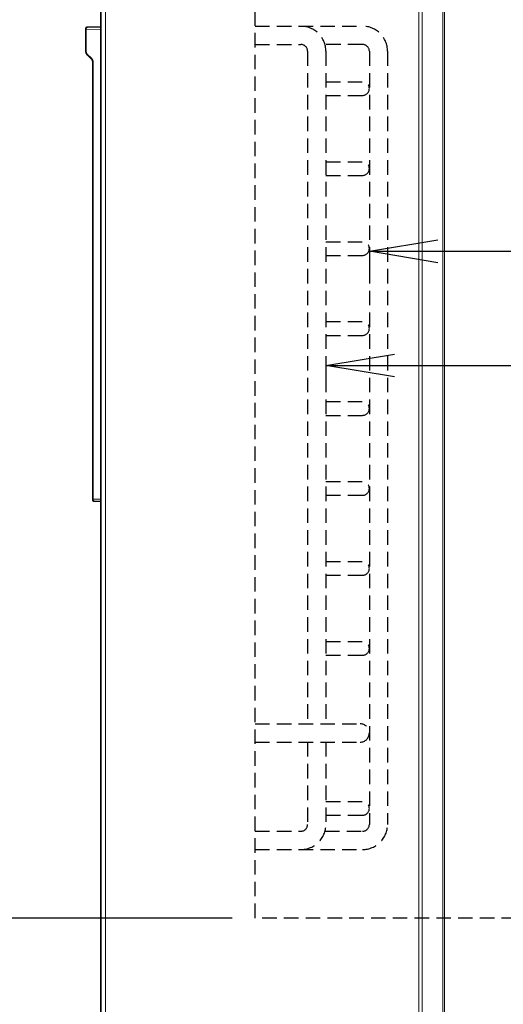
# Model space of a CAD drawing. Extents: x 230 to 4050, y 0 to 2754.
# Drawn here: x 732 to 943, y 601 to 1032 of the extents above; entities that cross this region are included whole.
import ezdxf

# ---------------------------------------------------------------- set-up
doc = ezdxf.new("R2010")
doc.units = 0
doc.linetypes.add('HIDDEN', pattern=[9.525, 6.35, -3.175])
doc.layers.get('0').update_dxf_attribs({"linetype": 'CONTINUOUS'})
doc.layers.get('DEFPOINTS').update_dxf_attribs({"linetype": 'CONTINUOUS'})
doc.layers.add('DANMEN', color=7, linetype='CONTINUOUS')
doc.layers.add('SUNPOU', color=7, linetype='CONTINUOUS')
doc.styles.get("Standard").update_dxf_attribs({"font": 'ROMANS', "bigfont": 'EXTFONT.shx'})
doc.dimstyles.new('STANDARD$0', dxfattribs={"dimscale": 10, "dimtxt": 2, "dimasz": 3, "dimexe": 1, "dimexo": 1, "dimgap": 0.6, "dimtad": 3, "dimdec": 0, "dimzin": 0, "dimdsep": 46, "dimtxsty": 'STANDARD', "dimblk1": 'OPEN', "dimblk2": 'OPEN', "dimsah": 1, "dimcen": 1.5, "dimadec": 0, "dimazin": 0, "dimtfac": 1, "dimtdec": 0, "dimtmove": 0, "dimatfit": 0, "dimldrblk": 'DOTSMALL', "dimfxl": 1, "dimtvp": 1, "dimtolj": 1, "dimtzin": 0, "dimarcsym": 0})

# ---------------------------------------------------------------- blocks, each defined once
blk = doc.blocks.new('_OPEN')
at = {"color": 0, "linetype": 'ByBlock'}
for p, q in [((-1, 0.167), (0, 0)), ((0, 0), (-1, -0.167)), ((0, 0), (-1, 0))]:
    blk.add_line(p, q, dxfattribs=at)
blk = doc.blocks.new('*D3')
at = {"layer": 'DEFPOINTS', "color": 0}
for p in [(769.26, 1131.21), (615.28, 348.91), (690.86, 348.91)]:
    blk.add_point(p, dxfattribs=at)
at = {"layer": 'SUNPOU', "color": 0, "lineweight": -2}
for p, q in [((759.26, 1131.21), (605.28, 1131.21)), ((615.28, 1101.21), (615.28, 378.91)), ((680.86, 348.91), (605.28, 348.91))]:
    blk.add_line(p, q, dxfattribs=at)
at = {"layer": 'SUNPOU', "color": 0, "lineweight": -2, "xscale": 30, "yscale": 30, "zscale": 30}
for p, rotation in [((615.28, 1131.21), 90), ((615.28, 348.91), 270)]:
    blk.add_blockref('_OPEN', p, dxfattribs=dict(at, rotation=rotation))
at = {"layer": 'SUNPOU', "color": 0, "lineweight": 0, "insert": (599.28, 740.06), "char_height": 20, "attachment_point": 5, "rotation": 90}
blk.add_mtext('\\A1;782', dxfattribs=at)
blk = doc.blocks.new('_DotSmall')
at = {"color": 0, "linetype": 'ByBlock', "const_width": 0.5}
blk.add_lwpolyline([(-0.0625, 0, 1), (0.0625, 0, 1)], format="xyb", close=True, dxfattribs=at)
blk = doc.blocks.new('*D6')
at = {"layer": 'DEFPOINTS', "color": 0, "ltscale": 0.5}
for p in [(769.24, 1158.91), (565.28, 348.91), (690.86, 348.91)]:
    blk.add_point(p, dxfattribs=at)
at = {"layer": 'SUNPOU', "color": 0, "linetype": 'ByBlock', "lineweight": -2, "ltscale": 0.5}
for p, q in [((759.24, 1158.91), (555.28, 1158.91)), ((565.28, 1128.91), (565.28, 378.91)), ((680.86, 348.91), (555.28, 348.91))]:
    blk.add_line(p, q, dxfattribs=at)
at = {"layer": 'SUNPOU', "color": 0, "lineweight": -2, "ltscale": 0.5, "xscale": 30, "yscale": 30, "zscale": 30}
for p, rotation in [((565.28, 1158.91), 90), ((565.28, 348.91), 270)]:
    blk.add_blockref('_OPEN', p, dxfattribs=dict(at, rotation=rotation))
at = {"layer": 'SUNPOU', "color": 0, "ltscale": 0.5, "insert": (549.28, 753.91), "char_height": 20, "attachment_point": 5, "rotation": 90}
blk.add_mtext('\\A1;810', dxfattribs=at)
blk = doc.blocks.new('*D22')
at = {"layer": 'DEFPOINTS', "color": 0}
for p in [(1308.74, 1227.24), (760.74, 1027.77), (1308.74, 1027.77)]:
    blk.add_point(p, dxfattribs=at)
at = {"layer": 'SUNPOU', "color": 0, "lineweight": -2}
for p, q in [((760.74, 1037.77), (760.74, 1237.24)), ((1308.74, 1037.77), (1308.74, 1237.24)), ((790.74, 1227.24), (1278.74, 1227.24))]:
    blk.add_line(p, q, dxfattribs=at)
at = {"layer": 'SUNPOU', "color": 0, "lineweight": -2, "xscale": 30, "yscale": 30, "zscale": 30, "rotation": 180}
blk.add_blockref('_OPEN', (760.74, 1227.24), dxfattribs=at)
at = {"layer": 'SUNPOU', "color": 0, "lineweight": -2, "xscale": 30, "yscale": 30, "zscale": 30}
blk.add_blockref('_OPEN', (1308.74, 1227.24), dxfattribs=at)
at = {"layer": 'SUNPOU', "color": 0, "insert": (1034.74, 1243.24), "char_height": 20, "attachment_point": 5}
blk.add_mtext('\\A1;548', dxfattribs=at)
blk = doc.blocks.new('*D32')
at = {"layer": 'DEFPOINTS', "color": 0}
for p in [(834.74, 638.91), (665.28, 348.91), (690.86, 348.91)]:
    blk.add_point(p, dxfattribs=at)
at = {"layer": 'SUNPOU', "color": 0, "lineweight": -2}
for p, q in [((824.74, 638.91), (655.28, 638.91)), ((665.28, 608.91), (665.28, 378.91)), ((680.86, 348.91), (655.28, 348.91))]:
    blk.add_line(p, q, dxfattribs=at)
at = {"layer": 'SUNPOU', "color": 0, "lineweight": -2, "xscale": 30, "yscale": 30, "zscale": 30}
for p, rotation in [((665.28, 638.91), 90), ((665.28, 348.91), 270)]:
    blk.add_blockref('_OPEN', p, dxfattribs=dict(at, rotation=rotation))
at = {"layer": 'SUNPOU', "color": 0, "lineweight": 0, "insert": (649.28, 493.91), "char_height": 20, "attachment_point": 5, "rotation": 90}
blk.add_mtext('\\A1;290', dxfattribs=at)
blk = doc.blocks.new('*D43')
at = {"layer": 'DEFPOINTS', "color": 0}
for p in [(1203.74, 892.67), (865.74, 888.6), (1203.74, 880.71)]:
    blk.add_point(p, dxfattribs=at)
at = {"layer": 'SUNPOU', "color": 0, "lineweight": -2}
for p, q in [((895.74, 880.71), (1173.74, 880.71)), ((1203.74, 882.67), (1203.74, 870.71)), ((865.74, 878.6), (865.74, 870.71))]:
    blk.add_line(p, q, dxfattribs=at)
at = {"layer": 'SUNPOU', "color": 0, "lineweight": -2, "xscale": 30, "yscale": 30, "zscale": 30, "rotation": 180}
blk.add_blockref('_OPEN', (865.74, 880.71), dxfattribs=at)
at = {"layer": 'SUNPOU', "color": 0, "lineweight": -2, "xscale": 30, "yscale": 30, "zscale": 30}
blk.add_blockref('_OPEN', (1203.74, 880.71), dxfattribs=at)
at = {"layer": 'SUNPOU', "color": 0, "insert": (1034.74, 896.71), "char_height": 20, "attachment_point": 5}
blk.add_mtext('\\A1;338', dxfattribs=at)
blk = doc.blocks.new('*D44')
at = {"layer": 'DEFPOINTS', "color": 0}
for p in [(1184.74, 939.39), (884.74, 938.03), (1184.74, 930.71)]:
    blk.add_point(p, dxfattribs=at)
at = {"layer": 'SUNPOU', "color": 0, "lineweight": -2}
for p, q in [((884.74, 928.03), (884.74, 920.71)), ((914.74, 930.71), (1154.74, 930.71)), ((1184.74, 929.39), (1184.74, 920.71))]:
    blk.add_line(p, q, dxfattribs=at)
at = {"layer": 'SUNPOU', "color": 0, "lineweight": -2, "xscale": 30, "yscale": 30, "zscale": 30, "rotation": 180}
blk.add_blockref('_OPEN', (884.74, 930.71), dxfattribs=at)
at = {"layer": 'SUNPOU', "color": 0, "lineweight": -2, "xscale": 30, "yscale": 30, "zscale": 30}
blk.add_blockref('_OPEN', (1184.74, 930.71), dxfattribs=at)
at = {"layer": 'SUNPOU', "color": 0, "insert": (1034.74, 946.71), "char_height": 20, "attachment_point": 5}
blk.add_mtext('\\A1;300', dxfattribs=at)

msp = doc.modelspace()

# ---------------------------------------------------------------- linework, layer by layer
at = {"color": 2, "lineweight": 13}
for p, q in [((769.24, 491.21), (769.24, 1129.24)), ((906.41, 491.21), (906.41, 1129.24)), ((917.66, 1129.21), (917.66, 495.21)), ((907.83, 1127.21), (907.83, 495.21)), ((916.95, 1127.21), (916.95, 495.21)), ((760.89, 1027.77), (760.74, 1027.77)), ((767.24, 1027.87), (760.89, 1027.77)), ((760.89, 1027.77), (760.89, 1018.03)), ((760.89, 1018.03), (760.74, 1018.03)), ((761.33, 1016.97), (763.16, 1015.15)), ((763.89, 1013.38), (763.74, 1013.38)), ((763.89, 1013.38), (763.89, 822.28)), ((763.89, 822.28), (763.74, 822.28)), ((763.89, 822.28), (767.24, 822.18))]:
    msp.add_line(p, q, dxfattribs=at)
at = {"color": 2, "lineweight": 35}
for p, q in [((767.24, 353.21), (767.24, 1127.21)), ((760.74, 1018.03), (760.74, 1028.26)), ((761.23, 1028.76), (767.24, 1028.86)), ((763.16, 1014.79), (761.33, 1016.62)), ((763.74, 821.79), (763.74, 1013.38)), ((767.24, 821.21), (764.22, 821.29))]:
    msp.add_line(p, q, dxfattribs=at)
for centre, radius, start, end in [((761.24, 1028.26), 0.5, 91, 180), ((762.74, 1018.03), 2, 180, 225), ((761.74, 1013.38), 2, 0, 45), ((764.24, 821.79), 0.5, 180, 268)]:
    msp.add_arc(centre, radius, start, end, dxfattribs=at)
at = {"color": 2, "lineweight": 13}
for centre, radius, start, end in [((762.39, 1018.03), 1.5, 180, 225), ((761.39, 1013.38), 2.5, 0, 45)]:
    msp.add_arc(centre, radius, start, end, dxfattribs=at)
for centre, major_axis, ratio, start_param, end_param in [((761.24, 1027.76), (-0.01, 1), 0.353496, 0.003526, 1.561981), ((761.68, 1016.97), (0.354, 0.354), 0.57735, 2.094395, 3.141593), ((763.51, 1015.15), (0.354, 0.354), 0.57735, 2.094395, 3.141593), ((764.24, 822.29), (0.01, 1), 0.353323, 1.588427, 3.134543)]:
    msp.add_ellipse(centre, major_axis=major_axis, ratio=ratio, start_param=start_param, end_param=end_param, dxfattribs=at)
at = {"layer": 'DANMEN', "color": 4, "linetype": 'HIDDEN'}
for p, q in [((834.74, 1029.21), (881.74, 1029.21)), ((834.74, 1021.21), (854.74, 1021.21)), ((881.74, 1021.21), (865.32, 1021.21)), ((857.74, 1018.21), (857.74, 723.91)), ((865.74, 1018.21), (865.74, 723.91)), ((884.74, 1018.21), (884.74, 679.91)), ((892.74, 1018.21), (892.74, 679.91)), ((865.74, 1004.91), (881.74, 1004.91)), ((865.74, 998.91), (881.74, 998.91)), ((865.74, 969.91), (881.74, 969.91)), ((865.74, 963.91), (881.74, 963.91)), ((865.74, 934.91), (881.74, 934.91)), ((865.74, 928.91), (881.74, 928.91)), ((865.74, 899.91), (881.74, 899.91)), ((865.74, 893.91), (881.74, 893.91)), ((865.74, 864.91), (881.74, 864.91)), ((865.74, 858.91), (881.74, 858.91)), ((865.74, 829.91), (881.74, 829.91)), ((865.74, 823.91), (881.74, 823.91)), ((865.74, 794.91), (881.74, 794.91)), ((865.74, 788.91), (881.74, 788.91)), ((865.74, 759.91), (881.74, 759.91)), ((865.74, 753.91), (881.74, 753.91)), ((834.74, 723.91), (880.74, 723.91)), ((834.74, 715.91), (880.74, 715.91)), ((857.74, 715.91), (857.74, 679.91)), ((865.74, 715.91), (865.74, 679.91)), ((865.74, 689.91), (881.74, 689.91)), ((865.74, 683.91), (881.74, 683.91)), ((834.74, 676.91), (854.74, 676.91)), ((865.32, 676.91), (881.74, 676.91)), ((834.74, 668.91), (881.74, 668.91))]:
    msp.add_line(p, q, dxfattribs=at)
msp.add_lwpolyline([(834.74, 1059.21), (1234.74, 1059.21), (1234.74, 638.91), (834.74, 638.91)], close=True, dxfattribs=at)
for centre, radius, start, end in [((854.74, 1018.21), 11, 360, 90), ((881.74, 1018.21), 11, 0, 90), ((854.74, 1018.21), 3, 360, 90), ((881.74, 1018.21), 3, 0, 90), ((881.74, 1001.91), 3, 270, 90), ((881.74, 966.91), 3, 270, 90), ((881.74, 931.91), 3, 270, 90), ((881.74, 896.91), 3, 270, 90), ((881.74, 861.91), 3, 270, 90), ((881.74, 826.91), 3, 270, 90), ((881.74, 791.91), 3, 270, 90), ((881.74, 756.91), 3, 270, 90), ((880.74, 719.91), 4, 270, 90), ((881.74, 686.91), 3, 270, 90), ((854.74, 679.91), 3, 270, 0), ((854.74, 679.91), 11, 270, 0), ((881.74, 679.91), 3, 270, 0), ((881.74, 679.91), 11, 270, 0)]:
    msp.add_arc(centre, radius, start, end, dxfattribs=at)

# ---------------------------------------------------------------- dimensions: what is measured, and where the dimension line sits
at = {"layer": 'SUNPOU'}
for base, p1, p2, picture, middle in [((1308.74, 1227.24), (760.74, 1027.77), (1308.74, 1027.77), '*D22', (1034.74, 1243.24)), ((1184.74, 930.71), (884.74, 938.03), (1184.74, 939.39), '*D44', (1034.74, 946.71)), ((1203.74, 880.71), (865.74, 888.6), (1203.74, 892.67), '*D43', (1034.74, 896.71))]:
    dim = msp.add_linear_dim(base=base, p1=p1, p2=p2, dimstyle='STANDARD$0', dxfattribs=at)
    dim.commit()
    dim.dimension.update_dxf_attribs({"geometry": picture, "text_midpoint": middle})
at = {"layer": 'SUNPOU', "ltscale": 0.5}
dim = msp.add_linear_dim(base=(565.28, 348.91), p1=(769.24, 1158.91), p2=(690.86, 348.91), angle=90, dimstyle='STANDARD$0', override={"dimarcsym": 1}, dxfattribs=at)
dim.commit()
dim.dimension.update_dxf_attribs({"geometry": '*D6', "text_midpoint": (549.28, 753.91)})
at = {"layer": 'SUNPOU', "lineweight": 0}
for base, p1, picture, middle in [((615.28, 348.91), (769.26, 1131.21), '*D3', (599.28, 740.06)), ((665.28, 348.91), (834.74, 638.91), '*D32', (649.28, 493.91))]:
    dim = msp.add_linear_dim(base=base, p1=p1, p2=(690.86, 348.91), angle=90, dimstyle='STANDARD$0', dxfattribs=at)
    dim.commit()
    dim.dimension.update_dxf_attribs({"geometry": picture, "text_midpoint": middle})

doc.saveas('drawing.dxf')
